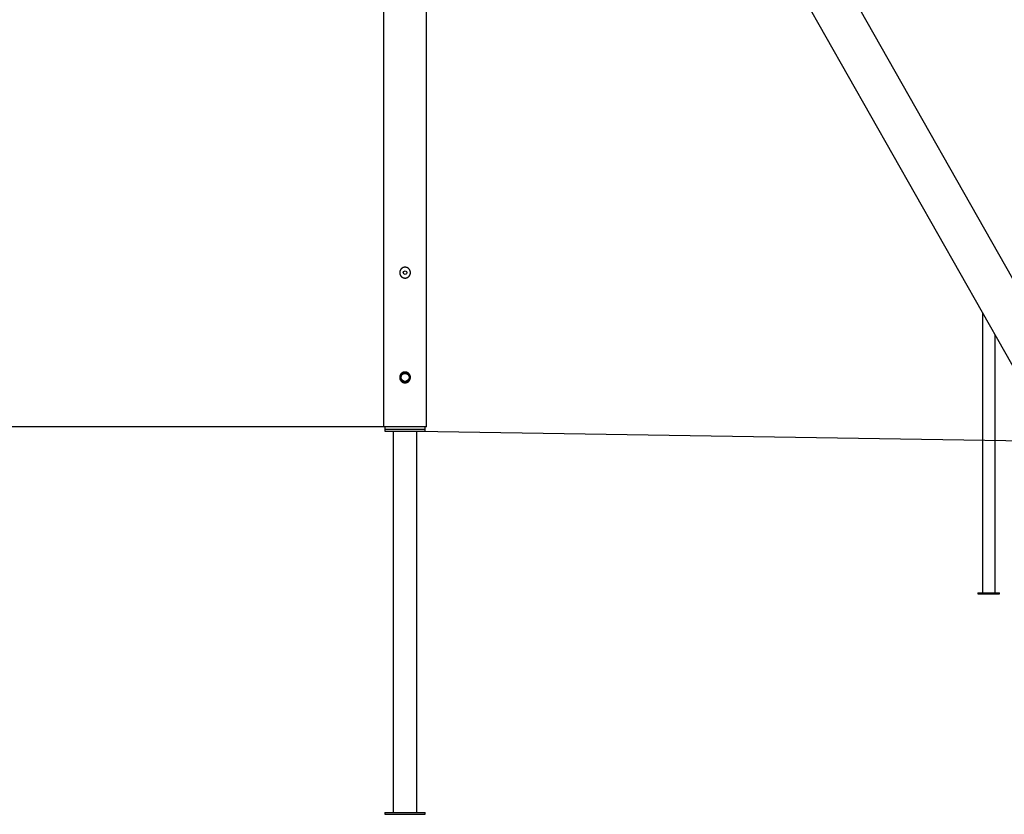
# Model space of a CAD drawing. Extents: x -16353 to 20381, y -2722 to 3464.
# Drawn here: x -13159 to -9965, y -2322 to 257 of the extents above; entities that cross this region are included whole.
import ezdxf

# ---------------------------------------------------------------- set-up
doc = ezdxf.new("R2010")
doc.units = 0

msp = doc.modelspace()

# ---------------------------------------------------------------- linework, layer by layer
at = {"color": 7, "linetype": 'Continuous'}
for p, q in [((-11978.6, 2821.9), (-11978.6, -1064.1)), ((-9688.8, -1022.9), (-11715.5, 2555.9)), ((-11837.3, 2486.9), (-9810.6, -1091.9)), ((-11838.6, -1064.1), (-11838.6, 2395.9)), ((-10035.6, -694.6), (-10035.6, -1603.1)), ((-9995.6, -765.2), (-9995.6, -1603.1)), ((-11908.6, -886.6), (-11911.1, -886.8)), ((-11908.2, -886.6), (-11908.6, -886.6)), ((-11926, -903.4), (-11926, -905)), ((-11838.6, -1064.1), (-11978.6, -1064.1)), ((-11973.6, -1064.1), (-11973.6, -1072.1)), ((-11973.6, -1072.1), (-11973.6, -1078.1)), ((-11973.6, -1072.1), (-11972.4, -1072.1)), ((-11973.6, -1072.1), (-11847.6, -1072.1)), ((-11973.6, -1078.1), (-11847.6, -1078.1)), ((-11972.4, -1072.1), (-11843.6, -1072.1)), ((-11946.6, -1078.1), (-11946.6, -2316.1)), ((-11870.5, -2316.1), (-11870.5, -1078.1)), ((-11847.6, -1072.1), (-11843.6, -1072.1)), ((-11847.6, -1078.1), (-11843.6, -1078.1)), ((-11843.6, -1072.1), (-11843.6, -1064.1)), ((-11843.6, -1078.1), (-11843.6, -1072.1)), ((-10050.6, -1603.1), (-10050.6, -1606.1)), ((-10050.6, -1603.1), (-9980.6, -1603.1)), ((-10050.6, -1606.1), (-9980.6, -1606.1)), ((-9980.6, -1606.1), (-9980.6, -1603.1)), ((-11973.6, -2316.1), (-11973.6, -2322.1)), ((-11973.6, -2316.1), (-11847.6, -2316.1)), ((-11973.6, -2322.1), (-11847.6, -2322.1)), ((-11847.6, -2316.1), (-11843.6, -2316.1)), ((-11847.6, -2322.1), (-11843.6, -2322.1)), ((-11843.6, -2322.1), (-11843.6, -2316.1))]:
    msp.add_line(p, q, dxfattribs=at)
for p, q in [((-11964.6, -1064.1), (-16352.7, -1064.1)), ((-11870.5, -1078.1), (12161.4, -1464.1))]:
    msp.add_line(p, q)
for points in [[(-11926, -564.6), (-11926, -564.9), (-11926, -565.3), (-11926, -565.7), (-11925.9, -566.2), (-11925.9, -566.6), (-11925.8, -567), (-11925.7, -567.4), (-11925.7, -567.8), (-11925.6, -568.2), (-11925.5, -568.6), (-11925.4, -569), (-11925.2, -569.4), (-11925.1, -569.8), (-11925, -570.2), (-11924.8, -570.5), (-11924.7, -570.9), (-11924.5, -571.3), (-11924.3, -571.7), (-11924.1, -572.1), (-11923.9, -572.4), (-11923.7, -572.8), (-11923.5, -573.1), (-11923.3, -573.5), (-11923.1, -573.8), (-11922.9, -574.2), (-11922.6, -574.5), (-11922.4, -574.8), (-11922.1, -575.2), (-11921.8, -575.5), (-11921.6, -575.8), (-11921.3, -576.1), (-11921, -576.4), (-11920.7, -576.7), (-11920.4, -577), (-11920.1, -577.3), (-11919.8, -577.5), (-11919.4, -577.8), (-11919.1, -578.1), (-11918.8, -578.3), (-11918.4, -578.5), (-11918.1, -578.8), (-11917.7, -579), (-11917.3, -579.2), (-11917, -579.4), (-11916.6, -579.6), (-11916.2, -579.8), (-11915.8, -580), (-11915.4, -580.2), (-11915.1, -580.3), (-11914.7, -580.5), (-11914.3, -580.6), (-11913.9, -580.8), (-11913.5, -580.9), (-11913, -581), (-11912.6, -581.1), (-11912.3, -581.2), (-11911.9, -581.3), (-11911.6, -581.3), (-11911.2, -581.4), (-11910.8, -581.4), (-11910.5, -581.5), (-11910.1, -581.5), (-11909.7, -581.5), (-11909.4, -581.6), (-11909, -581.6), (-11908.6, -581.6), (-11908.3, -581.6), (-11907.9, -581.6), (-11907.5, -581.6), (-11907.2, -581.5), (-11906.8, -581.5), (-11906.5, -581.5), (-11906.1, -581.4), (-11905.7, -581.4), (-11905.4, -581.3), (-11905, -581.2), (-11904.7, -581.2), (-11904.3, -581.1), (-11904, -581), (-11903.6, -580.9), (-11903.3, -580.8), (-11902.9, -580.7), (-11902.6, -580.5), (-11902.3, -580.4), (-11901.9, -580.3), (-11901.6, -580.1), (-11901.3, -580), (-11900.9, -579.8), (-11900.6, -579.7), (-11900.3, -579.5), (-11900, -579.4), (-11899.7, -579.2), (-11899.4, -579), (-11899.1, -578.8), (-11898.8, -578.6), (-11898.5, -578.4), (-11898.2, -578.2), (-11897.9, -578), (-11897.6, -577.7), (-11897.3, -577.5), (-11897, -577.3), (-11896.8, -577), (-11896.5, -576.8), (-11896.2, -576.5), (-11896, -576.3), (-11895.7, -576), (-11895.5, -575.7), (-11895.3, -575.5), (-11895, -575.2), (-11894.8, -574.9), (-11894.6, -574.6), (-11894.3, -574.3), (-11894.1, -574), (-11893.9, -573.7), (-11893.7, -573.4), (-11893.5, -573.1), (-11893.4, -572.8), (-11893.2, -572.4), (-11893, -572.1), (-11892.8, -571.8), (-11892.7, -571.4), (-11892.5, -571.1), (-11892.4, -570.8), (-11892.2, -570.4), (-11892.1, -570.1), (-11892, -569.7), (-11891.9, -569.4), (-11891.8, -569), (-11891.7, -568.6), (-11891.6, -568.3), (-11891.5, -567.9), (-11891.4, -567.6), (-11891.3, -567.2), (-11891.3, -566.8), (-11891.2, -566.5), (-11891.2, -566.1), (-11891.1, -565.7), (-11891.1, -565.4), (-11891.1, -565), (-11891.1, -564.6), (-11891.1, -564.3), (-11891.1, -563.9), (-11891.1, -563.6), (-11891.1, -563.2), (-11891.1, -562.8), (-11891.1, -562.5), (-11891.2, -562.1), (-11891.2, -561.7), (-11891.3, -561.4), (-11891.3, -561), (-11891.4, -560.7), (-11891.5, -560.3), (-11891.5, -560), (-11891.6, -559.6), (-11891.7, -559.3), (-11891.8, -558.9), (-11891.9, -558.6), (-11892.1, -558.3), (-11892.2, -557.9), (-11892.3, -557.6), (-11892.4, -557.3), (-11892.6, -556.9), (-11892.7, -556.6), (-11892.9, -556.3), (-11893.1, -556), (-11893.2, -555.6), (-11893.4, -555.3), (-11893.6, -555), (-11893.8, -554.7), (-11894, -554.4), (-11894.2, -554.1), (-11894.4, -553.8), (-11894.6, -553.5), (-11894.8, -553.2), (-11895, -553), (-11895.3, -552.7), (-11895.5, -552.4), (-11895.8, -552.1), (-11896, -551.9), (-11896.3, -551.6), (-11896.5, -551.4), (-11896.8, -551.1), (-11897.1, -550.9), (-11897.4, -550.6), (-11897.6, -550.4), (-11897.9, -550.2), (-11898.2, -550), (-11898.5, -549.7), (-11898.8, -549.5), (-11899.1, -549.3), (-11899.5, -549.1), (-11899.8, -549), (-11900.1, -548.8), (-11900.4, -548.6), (-11900.8, -548.4), (-11901.1, -548.3), (-11901.4, -548.1), (-11901.8, -548), (-11902.1, -547.8), (-11902.5, -547.7), (-11902.8, -547.6), (-11903.2, -547.4), (-11903.5, -547.3), (-11903.9, -547.2), (-11904.2, -547.1), (-11904.6, -547), (-11904.9, -547), (-11905.3, -546.9), (-11905.7, -546.8), (-11906, -546.8), (-11906.4, -546.7), (-11906.8, -546.7), (-11907.1, -546.6), (-11907.5, -546.6), (-11907.9, -546.6), (-11908.2, -546.6), (-11908.6, -546.6), (-11909, -546.6), (-11909.3, -546.6), (-11909.7, -546.6), (-11910, -546.7), (-11910.4, -546.7), (-11910.8, -546.7), (-11911.1, -546.8), (-11911.5, -546.8), (-11911.8, -546.9), (-11912.2, -547), (-11912.5, -547), (-11912.9, -547.1), (-11913.2, -547.2), (-11913.6, -547.3), (-11913.9, -547.4), (-11914.3, -547.5), (-11914.6, -547.7), (-11914.9, -547.8), (-11915.3, -547.9), (-11915.6, -548.1), (-11915.9, -548.2), (-11916.3, -548.4), (-11916.6, -548.5), (-11916.9, -548.7), (-11917.2, -548.9), (-11917.5, -549.1), (-11917.8, -549.2), (-11918.1, -549.4), (-11918.4, -549.6), (-11918.7, -549.8), (-11919, -550.1), (-11919.3, -550.3), (-11919.6, -550.5), (-11919.9, -550.7), (-11920.1, -551), (-11920.4, -551.2), (-11920.7, -551.5), (-11920.9, -551.7), (-11921.2, -552), (-11921.4, -552.3), (-11921.7, -552.5), (-11921.9, -552.8), (-11922.2, -553.1), (-11922.4, -553.4), (-11922.6, -553.7), (-11922.8, -554), (-11923, -554.3), (-11923.2, -554.6), (-11923.4, -554.9), (-11923.6, -555.2), (-11923.8, -555.5), (-11924, -555.8), (-11924.2, -556.2), (-11924.3, -556.5), (-11924.5, -556.8), (-11924.6, -557.1), (-11924.7, -557.5), (-11924.9, -557.8), (-11925, -558.1), (-11925.1, -558.4), (-11925.2, -558.8), (-11925.3, -559.1), (-11925.4, -559.4), (-11925.5, -559.7), (-11925.6, -560.1), (-11925.7, -560.4), (-11925.7, -560.7), (-11925.8, -561), (-11925.8, -561.3), (-11925.9, -561.6), (-11925.9, -561.9), (-11925.9, -562.3), (-11926, -562.6), (-11926, -562.9), (-11926, -563.2), (-11926, -563.5), (-11926, -563.8), (-11926, -564.2), (-11926, -564.6)], [(-11926, -904.6), (-11926, -904.9), (-11926, -905.3), (-11926, -905.7), (-11925.9, -906.2), (-11925.9, -906.6), (-11925.8, -907), (-11925.7, -907.4), (-11925.7, -907.8), (-11925.6, -908.2), (-11925.5, -908.6), (-11925.4, -909), (-11925.2, -909.4), (-11925.1, -909.8), (-11925, -910.2), (-11924.8, -910.5), (-11924.7, -910.9), (-11924.5, -911.3), (-11924.3, -911.7), (-11924.1, -912.1), (-11923.9, -912.4), (-11923.7, -912.8), (-11923.5, -913.1), (-11923.3, -913.5), (-11923.1, -913.8), (-11922.9, -914.2), (-11922.6, -914.5), (-11922.4, -914.8), (-11922.1, -915.2), (-11921.8, -915.5), (-11921.6, -915.8), (-11921.3, -916.1), (-11921, -916.4), (-11920.7, -916.7), (-11920.4, -917), (-11920.1, -917.3), (-11919.8, -917.5), (-11919.4, -917.8), (-11919.1, -918.1), (-11918.8, -918.3), (-11918.4, -918.5), (-11918.1, -918.8), (-11917.7, -919), (-11917.3, -919.2), (-11917, -919.4), (-11916.6, -919.6), (-11916.2, -919.8), (-11915.8, -920), (-11915.4, -920.2), (-11915.1, -920.3), (-11914.7, -920.5), (-11914.3, -920.6), (-11913.9, -920.8), (-11913.5, -920.9), (-11913, -921), (-11912.6, -921.1), (-11912.3, -921.2), (-11911.9, -921.3), (-11911.6, -921.3), (-11911.2, -921.4), (-11910.8, -921.4), (-11910.5, -921.5), (-11910.1, -921.5), (-11909.7, -921.5), (-11909.4, -921.6), (-11909, -921.6), (-11908.6, -921.6), (-11908.3, -921.6), (-11907.9, -921.6), (-11907.5, -921.6), (-11907.2, -921.5), (-11906.8, -921.5), (-11906.5, -921.5), (-11906.1, -921.4), (-11905.7, -921.4), (-11905.4, -921.3), (-11905, -921.2), (-11904.7, -921.2), (-11904.3, -921.1), (-11904, -921), (-11903.6, -920.9), (-11903.3, -920.8), (-11902.9, -920.7), (-11902.6, -920.5), (-11902.3, -920.4), (-11901.9, -920.3), (-11901.6, -920.1), (-11901.3, -920), (-11900.9, -919.8), (-11900.6, -919.7), (-11900.3, -919.5), (-11900, -919.4), (-11899.7, -919.2), (-11899.4, -919), (-11899.1, -918.8), (-11898.8, -918.6), (-11898.5, -918.4), (-11898.2, -918.2), (-11897.9, -918), (-11897.6, -917.7), (-11897.3, -917.5), (-11897, -917.3), (-11896.8, -917), (-11896.5, -916.8), (-11896.2, -916.5), (-11896, -916.3), (-11895.7, -916), (-11895.5, -915.7), (-11895.3, -915.5), (-11895, -915.2), (-11894.8, -914.9), (-11894.6, -914.6), (-11894.3, -914.3), (-11894.1, -914), (-11893.9, -913.7), (-11893.7, -913.4), (-11893.5, -913.1), (-11893.4, -912.8), (-11893.2, -912.4), (-11893, -912.1), (-11892.8, -911.8), (-11892.7, -911.4), (-11892.5, -911.1), (-11892.4, -910.8), (-11892.2, -910.4), (-11892.1, -910.1), (-11892, -909.7), (-11891.9, -909.4), (-11891.8, -909), (-11891.7, -908.6), (-11891.6, -908.3), (-11891.5, -907.9), (-11891.4, -907.6), (-11891.3, -907.2), (-11891.3, -906.8), (-11891.2, -906.5), (-11891.2, -906.1), (-11891.1, -905.7), (-11891.1, -905.4), (-11891.1, -905), (-11891.1, -904.6), (-11891.1, -904.3), (-11891.1, -903.9), (-11891.1, -903.6), (-11891.1, -903.2), (-11891.1, -902.8), (-11891.1, -902.5), (-11891.2, -902.1), (-11891.2, -901.7), (-11891.3, -901.4), (-11891.3, -901), (-11891.4, -900.7), (-11891.5, -900.3), (-11891.5, -900), (-11891.6, -899.6), (-11891.7, -899.3), (-11891.8, -898.9), (-11891.9, -898.6), (-11892.1, -898.3), (-11892.2, -897.9), (-11892.3, -897.6), (-11892.4, -897.3), (-11892.6, -896.9), (-11892.7, -896.6), (-11892.9, -896.3), (-11893.1, -896), (-11893.2, -895.6), (-11893.4, -895.3), (-11893.6, -895), (-11893.8, -894.7), (-11894, -894.4), (-11894.2, -894.1), (-11894.4, -893.8), (-11894.6, -893.5), (-11894.8, -893.2), (-11895, -893), (-11895.3, -892.7), (-11895.5, -892.4), (-11895.8, -892.1), (-11896, -891.9), (-11896.3, -891.6), (-11896.5, -891.4), (-11896.8, -891.1), (-11897.1, -890.9), (-11897.4, -890.6), (-11897.6, -890.4), (-11897.9, -890.2), (-11898.2, -890), (-11898.5, -889.7), (-11898.8, -889.5), (-11899.1, -889.3), (-11899.5, -889.1), (-11899.8, -889), (-11900.1, -888.8), (-11900.4, -888.6), (-11900.8, -888.4), (-11901.1, -888.3), (-11901.4, -888.1), (-11901.8, -888), (-11902.1, -887.8), (-11902.5, -887.7), (-11902.8, -887.6), (-11903.2, -887.4), (-11903.5, -887.3), (-11903.9, -887.2), (-11904.2, -887.1), (-11904.6, -887), (-11904.9, -887), (-11905.3, -886.9), (-11905.7, -886.8), (-11906, -886.8), (-11906.4, -886.7), (-11906.8, -886.7), (-11907.1, -886.6), (-11907.5, -886.6), (-11907.9, -886.6), (-11908.2, -886.6), (-11908.6, -886.6), (-11909, -886.6), (-11909.3, -886.6), (-11909.7, -886.6), (-11910, -886.7), (-11910.4, -886.7), (-11910.8, -886.7), (-11911.1, -886.8), (-11911.5, -886.8), (-11911.8, -886.9), (-11912.2, -887), (-11912.5, -887), (-11912.9, -887.1), (-11913.2, -887.2), (-11913.6, -887.3), (-11913.9, -887.4), (-11914.3, -887.5), (-11914.6, -887.7), (-11914.9, -887.8), (-11915.3, -887.9), (-11915.6, -888.1), (-11915.9, -888.2), (-11916.3, -888.4), (-11916.6, -888.5), (-11916.9, -888.7), (-11917.2, -888.9), (-11917.5, -889.1), (-11917.8, -889.2), (-11918.1, -889.4), (-11918.4, -889.6), (-11918.7, -889.8), (-11919, -890.1), (-11919.3, -890.3), (-11919.6, -890.5), (-11919.9, -890.7), (-11920.1, -891), (-11920.4, -891.2), (-11920.7, -891.5), (-11920.9, -891.7), (-11921.2, -892), (-11921.4, -892.3), (-11921.7, -892.5), (-11921.9, -892.8), (-11922.2, -893.1), (-11922.4, -893.4), (-11922.6, -893.7), (-11922.8, -894), (-11923, -894.3), (-11923.2, -894.6), (-11923.4, -894.9), (-11923.6, -895.2), (-11923.8, -895.5), (-11924, -895.8), (-11924.2, -896.2), (-11924.3, -896.5), (-11924.5, -896.8), (-11924.6, -897.1), (-11924.7, -897.5), (-11924.9, -897.8), (-11925, -898.1), (-11925.1, -898.4), (-11925.2, -898.8), (-11925.3, -899.1), (-11925.4, -899.4), (-11925.5, -899.7), (-11925.6, -900.1), (-11925.7, -900.4), (-11925.7, -900.7), (-11925.8, -901), (-11925.8, -901.3), (-11925.9, -901.6), (-11925.9, -901.9), (-11925.9, -902.3), (-11926, -902.6), (-11926, -902.9), (-11926, -903.2), (-11926, -903.5), (-11926, -903.8), (-11926, -904.2), (-11926, -904.6)]]:
    msp.add_lwpolyline(points, close=True, dxfattribs=at)
for centre, radius in [((-11908.6, -564.1), 6), ((-11908.6, -904.1), 15), ((-11908.6, -904.1), 13)]:
    msp.add_circle(centre, radius, dxfattribs=at)

doc.saveas('drawing.dxf')
